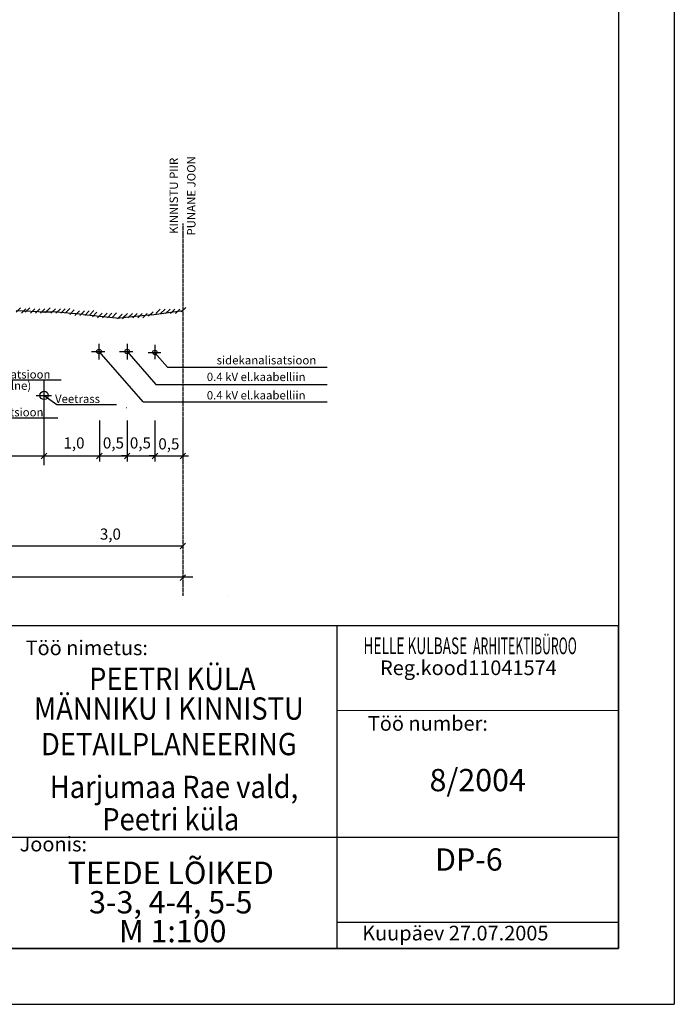
# Model space of a CAD drawing. Extents: x -17489 to 14493, y -329 to 3093.
# Drawn here: x 7219 to 8394, y -329 to 1438 of the extents above; entities that cross this region are included whole.
import ezdxf
from ezdxf.enums import TextEntityAlignment as Align

# ---------------------------------------------------------------- set-up
doc = ezdxf.new("R2010")
doc.units = 0
doc.header["$MEASUREMENT"] = 0
doc.linetypes.add('ACAD_ISO02W100', pattern=[15, 12, -3])
doc.layers.get('0').update_dxf_attribs({"linetype": 'CONTINUOUS'})
doc.layers.get('DEFPOINTS').update_dxf_attribs({"linetype": 'CONTINUOUS'})
for name, color, linetype in [('BORDER_MODEL', 7, 'CONTINUOUS'), ('ESH', 4, 'CONTINUOUS'), ('MOODUD', 7, 'CONTINUOUS'), ('SISEMINE_RAAMIJOON', 7, 'CONTINUOUS'), ('TEXT', 2, 'CONTINUOUS'), ('VNLIMINE_RAAMIJOON', 6, 'CONTINUOUS')]:
    doc.layers.add(name, color=color, linetype=linetype)
doc.styles.add('ESTS', font='romans.shx', dxfattribs={"height": 15})
doc.dimstyles.new('lõiked', dxfattribs={"dimtxt": 20, "dimasz": 10, "dimexe": 10, "dimexo": 0.0625, "dimgap": 10, "dimtad": 1, "dimdec": 1, "dimzin": 0, "dimdsep": 46, "dimtxsty": 'Standard', "dimblk": 'OBLIQUE', "dimcen": 0.09, "dimdle": 10, "dimadec": 0, "dimazin": 0, "dimtfac": 1, "dimtdec": 1, "dimtofl": 0, "dimtmove": 0, "dimatfit": 3, "dimldrblk": 'OBLIQUE', "dimfxl": 0, "dimtolj": 1, "dimtzin": 0, "dimarcsym": 0})

# ---------------------------------------------------------------- blocks, each defined once
blk = doc.blocks.new('_Oblique')
at = {"color": 0, "linetype": 'ByBlock', "lineweight": -2}
blk.add_line((-0.5, -0.5), (0.5, 0.5), dxfattribs=at)
blk = doc.blocks.new('*D14')
at = {"color": 0, "lineweight": -2}
for p, q in [((7461.3, 718.9), (7461.3, 645)), ((7511.5, 718.9), (7511.5, 645)), ((7461.3, 655), (7451.3, 655)), ((7511.5, 655), (7521.5, 655))]:
    blk.add_line(p, q, dxfattribs=at)
at = {"layer": 'DEFPOINTS', "color": 0, "lineweight": 25}
for p in [(7461.3, 718.9), (7511.5, 718.9), (7511.5, 655)]:
    blk.add_point(p, dxfattribs=at)
at = {"color": 0, "lineweight": -2, "xscale": 10, "yscale": 10, "zscale": 10}
blk.add_blockref('_Oblique', (7461.3, 655), dxfattribs=at)
at = {"color": 0, "lineweight": -2, "xscale": 10, "yscale": 10, "zscale": 10, "rotation": 180}
blk.add_blockref('_Oblique', (7511.5, 655), dxfattribs=at)
at = {"color": 0, "insert": (7486.4, 676.7), "char_height": 20, "attachment_point": 5}
blk.add_mtext('\\A1;0,5', dxfattribs=at)

msp = doc.modelspace()

# ---------------------------------------------------------------- linework, layer by layer
at = {"color": 7, "linetype": 'Continuous', "lineweight": 25}
for p, q in [((7265.42, 912.94), (7212.46, 915.18)), ((7257.79, 913.27), (7277.38, 913.82)), ((7333.09, 908.74), (7277.38, 913.82)), ((7455.68, 908.02), (7511.48, 915.83)), ((7012.46, 655.03), (7411.48, 655.03)), ((7591.91, 404.19), (7591.91, 404.19))]:
    msp.add_line(p, q, dxfattribs=at)
for p, q in [((7262.07, 791.45), (7262.07, 638.65)), ((7262.46, 741.03), (7262.46, 771.27)), ((7361.68, 718.85), (7361.68, 645.03)), ((7361.68, 718.85), (7361.68, 645.03)), ((7411.48, 718.85), (7411.48, 645.03)), ((7411.48, 718.85), (7411.48, 645.03)), ((7461.29, 718.85), (7461.29, 645.03)), ((7411.48, 655.03), (7401.48, 655.03)), ((7411.48, 655.03), (7511.48, 655.03)), ((7461.29, 655.03), (7471.29, 655.03)), ((6217.43, 494.05), (7511.48, 494.05)), ((5017.43, 438.24), (7529.33, 438.24))]:
    msp.add_line(p, q)
at = {"color": 0, "linetype": 'ByBlock', "lineweight": -2}
for p, q in [((7506.48, 488.43), (7516.48, 498.43)), ((7506.48, 431.61), (7516.48, 441.61))]:
    msp.add_line(p, q, dxfattribs=at)
at = {"layer": 'BORDER_MODEL', "color": 7, "linetype": 'Continuous', "ltscale": 0.5}
msp.add_line((8293.75, -228.72), (8293.75, 350.61), dxfattribs=at)
at = {"layer": 'BORDER_MODEL', "ltscale": 0.5}
msp.add_lwpolyline([(8293.75, -228.72), (6538.26, -228.72)], dxfattribs=at)
at = {"layer": 'DEFPOINTS', "color": 0, "linetype": 'ByBlock'}
for p in [(7458.92, 825.34), (7551.34, 768.61), (7551.34, 768.61)]:
    msp.add_point(p, dxfattribs=at)
at = {"layer": 'MOODUD', "color": 7, "linetype": 'ACAD_ISO02W100', "ltscale": 0.3}
msp.add_line((7511.48, 1071.8), (7511.48, 404.19), dxfattribs=at)
at = {"layer": 'MOODUD'}
for p, q in [((7212.3, 912.94), (7220.3, 920.94)), ((7221.66, 911.22), (7229.66, 919.22)), ((7228.71, 912.94), (7236.71, 920.94)), ((7238.07, 911.22), (7246.07, 919.22)), ((7246.91, 911.22), (7254.91, 919.22)), ((7255.75, 911.22), (7263.75, 919.22)), ((7263.86, 911.71), (7271.86, 919.71)), ((7265.42, 912.94), (7273.42, 920.94)), ((7274.79, 911.22), (7282.79, 919.22)), ((7283.63, 911.22), (7291.63, 919.22)), ((7292.46, 911.22), (7300.46, 919.22)), ((7300.57, 911.71), (7308.57, 919.71)), ((7508.7, 913.29), (7516.7, 921.29)), ((7308.51, 908.9), (7316.51, 916.9)), ((7317.87, 907.17), (7325.87, 915.17)), ((7326.71, 907.17), (7334.71, 915.17)), ((7333.09, 908.74), (7397.92, 902.09)), ((7335.55, 907.17), (7343.55, 915.17)), ((7343.66, 907.66), (7351.66, 915.66)), ((7349.19, 904.72), (7357.19, 912.72)), ((7358.55, 903), (7366.55, 911)), ((7367.39, 903), (7375.39, 911)), ((7376.23, 903), (7384.23, 911)), ((7384.34, 903.48), (7392.34, 911.48)), ((7394.34, 901.13), (7402.34, 909.13)), ((7455.68, 908.02), (7397.92, 902.09)), ((7402.96, 910.48), (7403.21, 910.72)), ((7403.18, 901.13), (7411.18, 909.13)), ((7404.04, 902.72), (7412.04, 910.72)), ((7412.88, 902.72), (7420.88, 910.72)), ((7421.72, 902.72), (7429.72, 910.72)), ((7430.56, 902.72), (7438.56, 910.72)), ((7439.4, 902.72), (7447.4, 910.72)), ((7449.94, 905.53), (7457.94, 913.53)), ((7462.81, 910.48), (7470.81, 918.48)), ((7471.64, 910.48), (7479.64, 918.48)), ((7480.48, 910.48), (7488.48, 918.48)), ((7489.32, 910.48), (7497.32, 918.48)), ((7498.16, 910.48), (7506.16, 918.48)), ((7360.9, 855.94), (7360.9, 828.34)), ((7411.48, 855.94), (7411.48, 828.34)), ((7461.29, 854.31), (7461.29, 828.61)), ((7347.38, 842.42), (7371.2, 842.42)), ((7360.9, 842.42), (7439.83, 752.04)), ((7397.96, 842.42), (7421.78, 842.42)), ((7410.84, 843.16), (7463.16, 783.25)), ((7449.21, 840.79), (7472.08, 840.79)), ((7460.65, 840.79), (7483.79, 814.28)), ((7483.79, 814.28), (7770.76, 814.28)), ((7132.77, 791.45), (7293.2, 791.45)), ((7463.53, 783.07), (7770.76, 783.07)), ((7248.17, 763.66), (7275.86, 763.66)), ((7262.46, 763.66), (7285.17, 747.34)), ((7285.17, 747.34), (7392.43, 747.34)), ((7439.98, 751.86), (7770.76, 751.86)), ((7037.08, 723.48), (7287.15, 723.48))]:
    msp.add_line(p, q, dxfattribs=at)
for centre, radius in [((7360.9, 842.42), 4), ((7411.48, 842.42), 4), ((7461.29, 840.79), 4), ((7262.46, 763.66), 7.5)]:
    msp.add_circle(centre, radius, dxfattribs=at)
for centre in [(7463.53, 783.57), (7410.2, 742.36)]:
    msp.add_arc(centre, 0.5, 221.12761, 270, dxfattribs=at)
at = {"layer": 'SISEMINE_RAAMIJOON'}
for p in [(8293.75, 2541.28), (4393.75, -228.72)]:
    msp.add_line(p, (8293.75, -228.72), dxfattribs=at)
at = {"layer": 'TEXT', "color": 0}
for p, q in [((6538.26, 350.61), (8293.75, 350.61)), ((7188.26, 350.61), (8288.26, 350.61)), ((7788.26, -228.72), (7788.26, 350.61)), ((7788.26, -228.72), (7788.26, 71.28)), ((7188.26, -28.72), (8293.75, -28.72)), ((7787.6, -181.46), (8293.75, -181.46))]:
    msp.add_line(p, q, dxfattribs=at)
at = {"layer": 'TEXT', "color": 0, "lineweight": 20}
msp.add_line((7788.26, 198.33), (8293.75, 198.33), dxfattribs=at)
at = {"layer": 'VNLIMINE_RAAMIJOON'}
for p in [(8393.75, 2641.28), (4193.75, -328.72)]:
    msp.add_line(p, (8393.75, -328.72), dxfattribs=at)

# ---------------------------------------------------------------- block references
at = {"xscale": 10, "yscale": 10, "zscale": 10}
for p in [(7262.07, 655.03), (7361.68, 655.03), (7411.48, 655.03)]:
    msp.add_blockref('_Oblique', p, dxfattribs=at)
at = {"xscale": 10, "yscale": 10, "zscale": 10, "rotation": 180}
msp.add_blockref('_Oblique', (7461.29, 655.03), dxfattribs=at)

# ---------------------------------------------------------------- texts
at = {"linetype": 'Continuous', "lineweight": 25}
for s, p in [('1,0', (7297.14, 668.36)), ('0,5', (7367.95, 668.36)), ('0,5', (7416.39, 668.36))]:
    msp.add_text(s, height=20, dxfattribs=at).set_placement(p)
msp.add_text('3,0', height=20).set_placement((7362.5, 504.85))
at = {"layer": 'ESH', "color": 0, "style": 'ESTS'}
for s, p in [('KINNISTU PIIR', (7502.71, 1121.65)), ('PUNANE JOON', (7534.19, 1121.65))]:
    msp.add_text(s, height=15, rotation=90, dxfattribs=at).set_placement(p, align=Align.CENTER)
for s, p in [('sidekanalisatsioon', (7572.18, 819.28)), ('Kanalisatsioon', (7132.3, 793.9)), ('0.4 kV el.kaabelliin', (7554.51, 789.37)), ('(isevoolne)', (7133.79, 773.66)), ('Veetrass', (7282.03, 749.94)), ('0.4 kV el.kaabelliin', (7554.51, 756.41)), ('Sajuveekanalisatsioon', (7046.64, 725.99))]:
    msp.add_text(s, height=15, dxfattribs=at).set_placement(p)
at = {"layer": 'TEXT', "color": 0, "style": 'ESTS'}
for s, width, p, p2 in [('ARHITEKTIBÜROO', 0.513135, (8032.51, 299.34), (8218.7, 299.34)), ('HELLE KULBASE', 0.519269, (7835.78, 299.43), (8021.97, 299.43))]:
    msp.add_text(s, height=30, dxfattribs=dict(at, width=width)).set_placement(p, p2, align=Align.FIT)
for s, height, p in [('Töö nimetus:', 26.2569, (7338.99, 297.65)), ('Reg.kood11041574', 26.2569, (8024.13, 261.83)), ('Töö number:', 26.2569, (7951.32, 162.09)), ('8/2004', 40, (8040.79, 53.49)), ('Joonis:', 26.257, (7278.96, -54.43)), ('DP-6', 40, (8024.94, -88.97)), ('TEEDE LÕIKED', 40, (7489.86, -112.83)), ('3-3, 4-4, 5-5', 40, (7489.86, -165.62)), ('M 1:100', 40, (7493.31, -217.37)), ('Kuupäev 27.07.2005', 26.2569, (8000.62, -214.06))]:
    msp.add_text(s, height=height, dxfattribs=at).set_placement(p, align=Align.CENTER)
at = {"layer": 'TEXT', "color": 0, "style": 'ESTS', "width": 0.9}
for s, p in [('PEETRI KÜLA', (7492.56, 235.35)), ('MÄNNIKU I KINNISTU', (7486.4, 181.88)), ('DETAILPLANEERING', (7486.4, 118.12)), ('Harjumaa Rae vald,', (7495.66, 41.32)), ('Peetri küla', (7489.86, -16.64))]:
    msp.add_text(s, height=40, dxfattribs=at).set_placement(p, align=Align.CENTER)

# ---------------------------------------------------------------- dimensions: what is measured, and where the dimension line sits
dim = msp.add_linear_dim(base=(7511.48, 655.03), p1=(7461.29, 718.91), p2=(7511.48, 718.91), text='0,5', dimstyle='lõiked', override={"dimtix": 1})
dim.commit()
dim.dimension.update_dxf_attribs({"geometry": '*D14', "text_midpoint": (7486.39, 676.7)})

doc.saveas('drawing.dxf')
